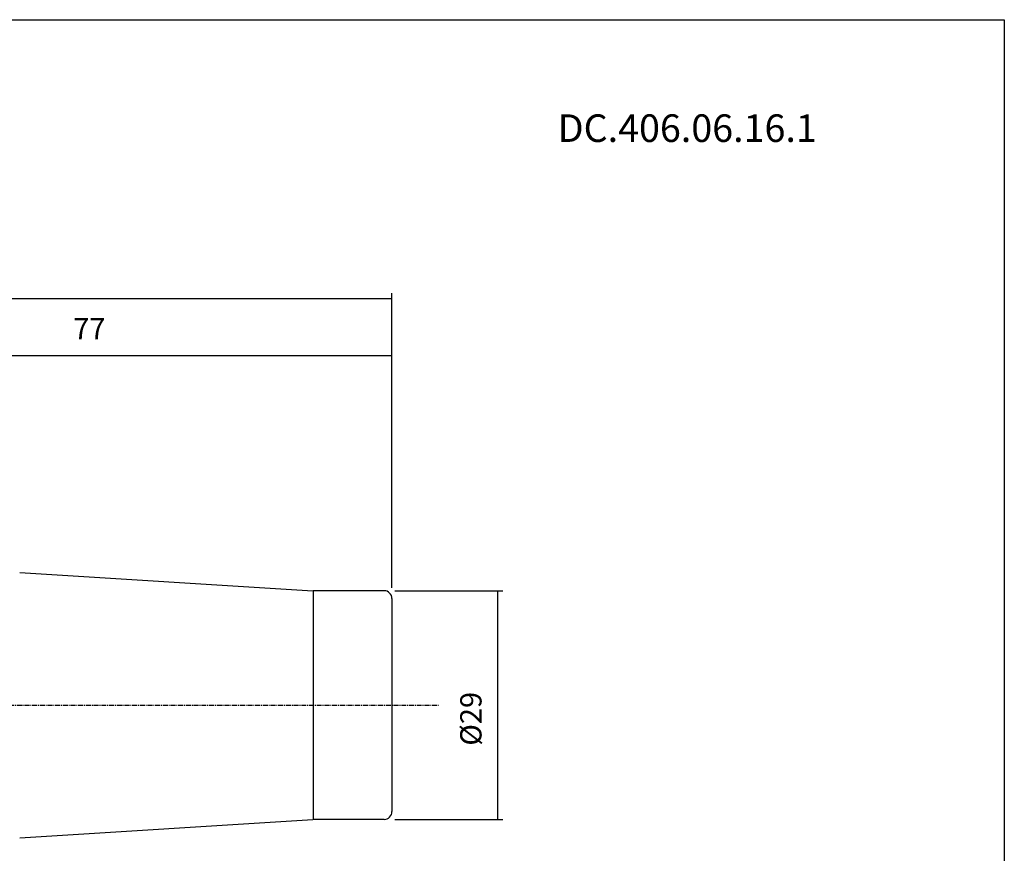
# Model space of a CAD drawing. Extents: x -537 to -250, y -257 to -61.
# Drawn here: x -375 to -250, y -166 to -61 of the extents above; entities that cross this region are included whole.
import ezdxf

# ---------------------------------------------------------------- set-up
doc = ezdxf.new("R2010")
doc.units = 0
doc.header["$MEASUREMENT"] = 0
doc.linetypes.add('CENTER', pattern=[0.95, 0.625, -0.125, 0.075, -0.125])
doc.layers.add('CK_LEVEL_1', color=7, linetype='CONTINUOUS')
doc.styles.add('BOX', font='txt.shx', dxfattribs={"height": 1})
doc.dimstyles.new('DIMSTYLE1', dxfattribs={"dimtxt": 2.7, "dimasz": 2.7, "dimexe": 2.7, "dimexo": 0.0625, "dimgap": 0.09, "dimtad": 0, "dimtih": 1, "dimtoh": 1, "dimdec": 4, "dimzin": 0, "dimtxsty": 'STANDARD', "dimcen": 0.09, "dimazin": 3, "dimtfac": 1, "dimtdec": 4, "dimtofl": 0, "dimtmove": 0, "dimatfit": 3, "dimtolj": 1, "dimtzin": 0})

# ---------------------------------------------------------------- blocks, each defined once
blk = doc.blocks.new('*D0')
at = {"layer": 'CK_LEVEL_1', "color": 4, "linetype": 'CONTINUOUS'}
for p, q in [((-470.07, -134.52), (-470.07, -95.46)), ((-327.67, -132.84), (-327.67, -95.46)), ((-470.07, -96.13), (-327.67, -96.13))]:
    blk.add_line(p, q, dxfattribs=at)
for points in [[(-470.07, -96.13), (-467.37, -95.73), (-467.37, -96.54), (-470.07, -96.13)], [(-327.67, -96.13), (-330.37, -96.54), (-330.37, -95.73), (-327.67, -96.13)]]:
    blk.add_solid(points, dxfattribs=at)
at = {"layer": 'CK_LEVEL_1', "color": 4, "linetype": 'CONTINUOUS', "style": 'BOX'}
blk.add_text('142.4', height=2.7, dxfattribs=at).set_placement((-406.69, -94.11))
blk = doc.blocks.new('*D2')
at = {"layer": 'CK_LEVEL_1', "color": 4, "linetype": 'CONTINUOUS'}
for p, q in [((-404.67, -124.12), (-404.67, -102.68)), ((-404.67, -103.36), (-327.67, -103.36)), ((-327.67, -132.84), (-327.67, -102.68))]:
    blk.add_line(p, q, dxfattribs=at)
for points in [[(-404.67, -103.36), (-401.97, -102.95), (-401.97, -103.76), (-404.67, -103.36)], [(-327.67, -103.36), (-330.37, -103.76), (-330.37, -102.95), (-327.67, -103.36)]]:
    blk.add_solid(points, dxfattribs=at)
at = {"layer": 'CK_LEVEL_1', "color": 4, "linetype": 'CONTINUOUS', "style": 'BOX'}
blk.add_text('77', height=2.7, dxfattribs=at).set_placement((-368.07, -101.33))
blk = doc.blocks.new('*D4')
at = {"layer": 'CK_LEVEL_1', "color": 4, "linetype": 'CONTINUOUS'}
for p, q in [((-327.32, -133.19), (-313.62, -133.19)), ((-314.3, -133.19), (-314.3, -162.19)), ((-327.32, -162.19), (-313.62, -162.19))]:
    blk.add_line(p, q, dxfattribs=at)
for points in [[(-314.3, -133.19), (-313.89, -135.89), (-314.7, -135.89), (-314.3, -133.19)], [(-314.3, -162.19), (-314.7, -159.49), (-313.89, -159.49), (-314.3, -162.19)]]:
    blk.add_solid(points, dxfattribs=at)
at = {"layer": 'CK_LEVEL_1', "color": 4, "linetype": 'CONTINUOUS', "style": 'BOX'}
blk.add_text('%%c29', height=2.7, rotation=90, dxfattribs=at).set_placement((-316.32, -152.84))

msp = doc.modelspace()

# ---------------------------------------------------------------- linework, layer by layer
at = {"layer": 'CK_LEVEL_1', "color": 7, "linetype": 'CONTINUOUS'}
for p, q in [((-374.85872, -130.86667), (-337.70274, -133.18892)), ((-328.67158, -133.19086), (-337.64036, -133.19086)), ((-327.67158, -134.19086), (-327.67158, -161.19086)), ((-374.85872, -164.51506), (-337.70274, -162.19281)), ((-328.67158, -162.19086), (-337.64036, -162.19086))]:
    msp.add_line(p, q, dxfattribs=at)
at = {"layer": 'CK_LEVEL_1', "color": 4, "linetype": 'CONTINUOUS'}
msp.add_line((-337.67158, -133.19086), (-337.67158, -162.19086), dxfattribs=at)
at = {"layer": 'CK_LEVEL_1', "color": 1, "linetype": 'CENTER'}
msp.add_line((-477.60735, -147.69086), (-321.75705, -147.69086), dxfattribs=at)
at = {"layer": 'CK_LEVEL_1', "color": 6, "linetype": 'CONTINUOUS'}
msp.add_polyline3d([(-537.425, -60.80112, 0), (-250.055, -60.80112, 0), (-250.055, -257.42812, 0), (-537.425, -257.42812, 0), (-537.425, -60.80112, 0)], dxfattribs=at)
at = {"layer": 'CK_LEVEL_1', "color": 7, "linetype": 'CONTINUOUS'}
for centre, start, end in [((-337.64036, -132.19086), 266.4236656, 270), ((-328.67158, -134.19086), 0, 90), ((-337.64036, -163.19086), 90, 93.5763344), ((-328.67158, -161.19086), 270, 360)]:
    msp.add_arc(centre, 1, start, end, dxfattribs=at)

# ---------------------------------------------------------------- texts
at = {"layer": 'CK_LEVEL_1', "color": 4, "linetype": 'CONTINUOUS', "style": 'BOX'}
msp.add_text('DC.406.06.16.1', height=3.5, dxfattribs=at).set_placement((-306.66562, -76.30182))

# ---------------------------------------------------------------- dimensions: what is measured, and where the dimension line sits
at = {"layer": 'CK_LEVEL_1', "color": 4, "linetype": 'CONTINUOUS'}
for base, p1, picture, middle in [((-470.07158, -96.13264), (-470.07158, -135.86806), '*D0', (-406.69297, -94.10764)), ((-404.67158, -103.35755), (-404.67158, -125.46586), '*D2', (-368.0666, -101.33255))]:
    dim = msp.add_linear_dim(base=base, p1=p1, p2=(-327.67158, -134.19086), dimstyle='DIMSTYLE1', dxfattribs=at)
    dim.commit()
    dim.dimension.update_dxf_attribs({"geometry": picture, "text_midpoint": middle})
dim = msp.add_linear_dim(base=(-314.29982, -133.19086), p1=(-328.67158, -133.19086), p2=(-328.67158, -162.19086), angle=90, dimstyle='DIMSTYLE1', dxfattribs=at)
dim.commit()
dim.dimension.update_dxf_attribs({"geometry": '*D4', "text_midpoint": (-316.32482, -152.837)})

doc.saveas('drawing.dxf')
